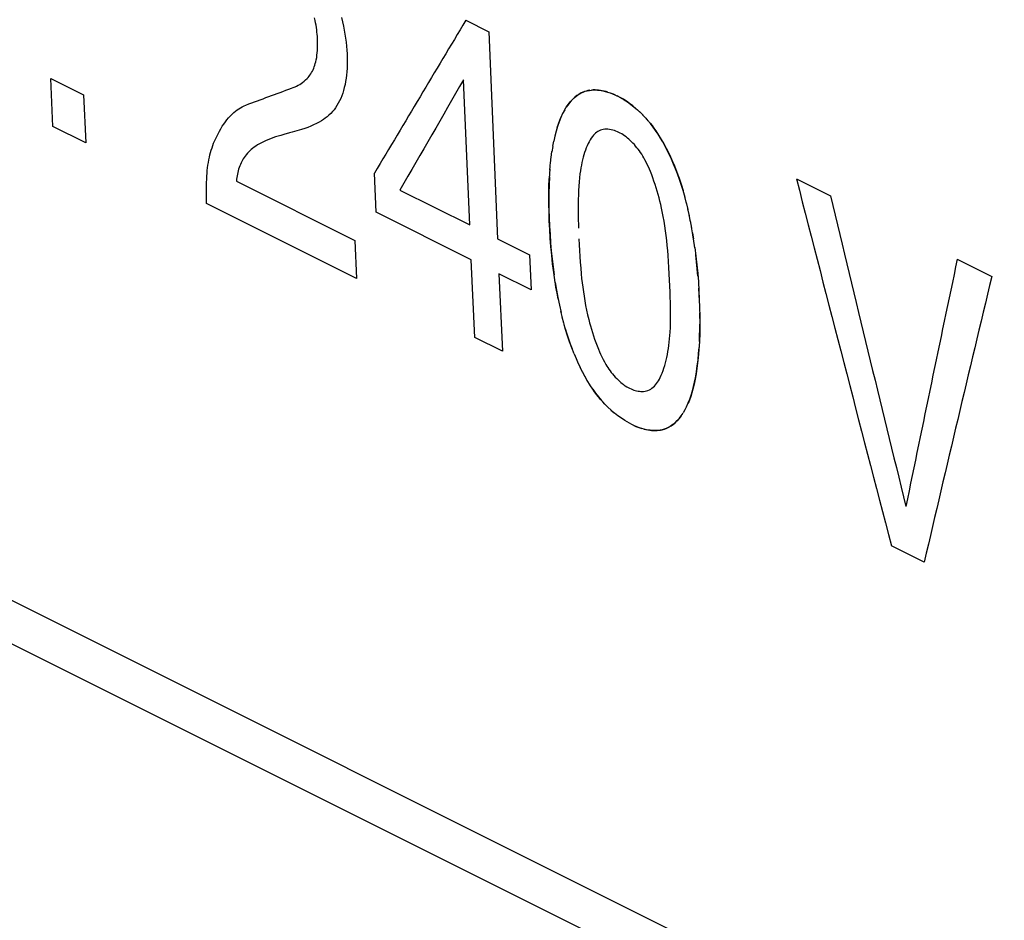
# Model space of a CAD drawing. Units: millimetres. Extents: x -61 to 61, y -65 to 65.
# Drawn here: x 8 to 13, y -42 to -38 of the extents above; entities that cross this region are included whole.
import ezdxf

# ---------------------------------------------------------------- set-up
doc = ezdxf.new("R2010")
doc.units = ezdxf.units.MM
doc.header["$LTSCALE"] = 16.335
doc.layers.add('CURVE', color=7, linetype='CONTINUOUS')
doc.layers.add('IMPORT_IGES', color=7, linetype='CONTINUOUS')

msp = doc.modelspace()

# ---------------------------------------------------------------- linework, layer by layer
at = {"layer": 'CURVE', "color": 253, "linetype": 'CONTINUOUS'}
for p, q in [((10.2933, -38.2134), (10.3917, -38.2626)), ((10.3917, -38.2626), (10.4284, -39.1477)), ((8.5191, -38.463), (8.6589, -38.5329)), ((8.5285, -38.6684), (8.5191, -38.463)), ((10.31, -39.0885), (10.2839, -38.4678)), ((8.6589, -38.5329), (8.6683, -38.7383)), ((8.6683, -38.7383), (8.5285, -38.6684)), ((10.6647, -38.7531), (10.661, -38.7763)), ((10.6648, -38.7521), (10.6689, -38.7301)), ((10.6551, -38.8245), (10.6582, -38.7971)), ((10.6578, -38.8001), (10.6613, -38.7745)), ((10.6524, -38.8551), (10.6556, -38.8201)), ((9.9098, -39.0345), (9.9024, -38.8675)), ((10.6529, -38.8493), (10.6502, -38.8905)), ((9.3123, -38.9012), (9.819, -39.1546)), ((11.7065, -38.8913), (11.8517, -38.9639)), ((10.0118, -38.9394), (10.31, -39.0885)), ((11.2303, -38.9714), (11.2217, -38.9408)), ((11.237, -38.9971), (11.2292, -38.9671)), ((9.8264, -39.3173), (9.1852, -38.9967)), ((11.2432, -39.0231), (11.2361, -38.9933)), ((10.3166, -39.2379), (9.9098, -39.0345)), ((11.249, -39.0494), (11.2424, -39.0195)), ((11.2544, -39.076), (11.2482, -39.0456)), ((11.2594, -39.1031), (11.2535, -39.0714)), ((11.2628, -39.1224), (11.2668, -39.1475)), ((9.819, -39.1546), (9.8264, -39.3173)), ((10.4284, -39.1477), (10.5653, -39.2161)), ((11.2726, -39.1871), (11.2668, -39.1475)), ((10.5653, -39.2161), (10.5719, -39.3656)), ((10.3317, -39.5699), (10.3166, -39.2379)), ((12.394, -39.235), (12.5416, -39.3089)), ((10.5719, -39.3656), (10.435, -39.2971)), ((10.435, -39.2971), (10.45, -39.6291)), ((11.1656, -39.3511), (11.1631, -39.2976)), ((10.7059, -39.4863), (10.699, -39.4576)), ((11.2935, -39.4884), (11.2932, -39.4645)), ((10.7119, -39.5092), (10.7053, -39.4837)), ((10.45, -39.6291), (10.3317, -39.5699)), ((10.7831, -39.7003), (10.7729, -39.679)), ((10.793, -39.7196), (10.782, -39.6981)), ((10.8032, -39.7384), (10.7916, -39.717)), ((10.8138, -39.7567), (10.8017, -39.7357)), ((10.8249, -39.7744), (10.8124, -39.7543)), ((10.8363, -39.7916), (10.8237, -39.7726)), ((10.9138, -39.8804), (10.928, -39.8927)), ((11.2298, -39.8799), (11.2222, -39.8928)), ((12.2527, -40.5305), (12.1134, -40.4608))]:
    msp.add_line(p, q, dxfattribs=at)
for points in [[(9.5483, -38.5042), (9.5559, -38.5013), (9.5632, -38.4983), (9.5701, -38.495), (9.5769, -38.4915), (9.5833, -38.4878), (9.5895, -38.4838), (9.5955, -38.4796), (9.6022, -38.4743), (9.6086, -38.4687), (9.6147, -38.4627), (9.619, -38.458), (9.6231, -38.453), (9.6269, -38.4479), (9.6306, -38.4425), (9.634, -38.437), (9.6372, -38.4312), (9.6402, -38.4251), (9.6429, -38.4189), (9.6455, -38.4124), (9.6478, -38.4057), (9.6499, -38.3989), (9.6517, -38.3919), (9.6539, -38.3824), (9.6557, -38.3727), (9.6571, -38.3628), (9.6582, -38.3529), (9.659, -38.343), (9.6595, -38.3331), (9.6597, -38.3232), (9.6598, -38.3133), (9.6596, -38.3034), (9.6592, -38.2935), (9.6586, -38.2836), (9.6578, -38.2737), (9.6569, -38.2638), (9.6557, -38.2539), (9.6544, -38.2441), (9.6529, -38.2343), (9.6511, -38.2245), (9.6492, -38.2147), (9.6466, -38.203)], [(9.762, -38.2024), (9.7664, -38.2204), (9.7703, -38.2383), (9.7737, -38.256), (9.7767, -38.2735), (9.7793, -38.2908), (9.7814, -38.3078), (9.7831, -38.3246), (9.7845, -38.3411), (9.7854, -38.3573), (9.786, -38.3731), (9.7862, -38.3887), (9.786, -38.404), (9.7854, -38.4189), (9.7845, -38.4336), (9.7831, -38.4478), (9.7814, -38.4617), (9.7793, -38.4752), (9.7768, -38.4883), (9.7739, -38.5009), (9.7706, -38.5132), (9.7669, -38.525), (9.7628, -38.5365), (9.7583, -38.5475), (9.7534, -38.5581), (9.7481, -38.5683), (9.7424, -38.5781), (9.7363, -38.5874), (9.7298, -38.5962), (9.723, -38.6044), (9.7158, -38.6122), (9.7082, -38.6194), (9.7004, -38.6262), (9.6924, -38.6325), (9.6842, -38.6384), (9.6757, -38.6439), (9.667, -38.649), (9.6551, -38.6554), (9.6428, -38.6612), (9.6303, -38.6666), (9.6175, -38.6715), (9.6045, -38.6761), (9.5914, -38.6804), (9.5714, -38.6863), (9.5512, -38.6919)], [(10.6837, -38.6714), (10.6889, -38.656), (10.6945, -38.6409), (10.7006, -38.6262), (10.7073, -38.6121), (10.7145, -38.5986), (10.7223, -38.5858), (10.7307, -38.5736), (10.7397, -38.5623), (10.7494, -38.5517), (10.7563, -38.5452), (10.7635, -38.5391), (10.771, -38.5336), (10.7788, -38.5286), (10.7869, -38.5242), (10.7953, -38.5205), (10.8038, -38.5174), (10.8126, -38.515), (10.8216, -38.5133), (10.8307, -38.5121), (10.84, -38.5116), (10.8495, -38.5117), (10.8567, -38.5121), (10.8641, -38.5129), (10.8715, -38.514), (10.879, -38.5154), (10.8892, -38.5177), (10.8995, -38.5206), (10.9099, -38.524), (10.9203, -38.5279), (10.9309, -38.5324), (10.9418, -38.5377)], [(10.8228, -38.5131), (10.8154, -38.5144), (10.8081, -38.5161), (10.8008, -38.5184), (10.7937, -38.5211), (10.7866, -38.5244), (10.7774, -38.5294), (10.7685, -38.5354), (10.7598, -38.5421), (10.7515, -38.5496), (10.7436, -38.5578), (10.7361, -38.5666), (10.729, -38.576), (10.7223, -38.5858)], [(10.9005, -38.5209), (10.8925, -38.5186), (10.8846, -38.5166), (10.8767, -38.5149), (10.8688, -38.5135), (10.861, -38.5125), (10.8532, -38.5119), (10.8455, -38.5116), (10.8378, -38.5117), (10.8303, -38.5122)], [(10.9327, -38.5333), (10.9247, -38.5298), (10.9167, -38.5265), (10.9086, -38.5235)], [(11.2232, -38.9458), (11.2154, -38.9204), (11.207, -38.895), (11.1979, -38.8696), (11.1901, -38.8491), (11.1817, -38.8285), (11.1727, -38.808), (11.1632, -38.7875), (11.1532, -38.7671), (11.1443, -38.7503), (11.135, -38.7336), (11.1253, -38.7172), (11.1152, -38.7012), (11.1047, -38.6855), (11.0937, -38.6702), (11.0823, -38.6554), (11.0704, -38.6411), (11.0582, -38.6274), (11.0456, -38.6143), (11.0328, -38.602), (11.0198, -38.5904), (11.0067, -38.5795), (10.9935, -38.5695), (10.9802, -38.5602), (10.9669, -38.5516), (10.9534, -38.5438), (10.9397, -38.5366)], [(10.9505, -38.5421), (10.9602, -38.5476), (10.9699, -38.5535), (10.9844, -38.563), (10.9989, -38.5735), (11.0131, -38.5848), (11.0271, -38.5968), (11.0408, -38.6097), (11.0543, -38.6233), (11.0632, -38.6329), (11.072, -38.643)], [(9.1852, -38.9967), (9.1849, -38.9609), (9.1848, -38.9434), (9.1849, -38.9261), (9.1853, -38.909), (9.1858, -38.8922), (9.1865, -38.8798), (9.1873, -38.8676), (9.1883, -38.8557), (9.1896, -38.844), (9.1911, -38.8325), (9.1928, -38.8212), (9.1948, -38.8102), (9.197, -38.7995), (9.1995, -38.789), (9.2023, -38.7787), (9.2052, -38.7687), (9.2084, -38.7589), (9.2118, -38.7492), (9.2153, -38.7398), (9.2191, -38.7306), (9.223, -38.7216), (9.2284, -38.71), (9.234, -38.6987), (9.2399, -38.6877), (9.246, -38.6772), (9.2522, -38.667), (9.2587, -38.6573), (9.2654, -38.6479), (9.2723, -38.639), (9.2794, -38.6306), (9.2867, -38.6226), (9.2942, -38.615), (9.3019, -38.608), (9.3087, -38.6023), (9.3157, -38.597), (9.3228, -38.592), (9.3302, -38.5874), (9.3377, -38.5832), (9.3455, -38.5794), (9.3536, -38.576)], [(10.716, -38.5962), (10.7071, -38.6125), (10.699, -38.6299), (10.6916, -38.6483), (10.685, -38.6675), (10.679, -38.6877), (10.6736, -38.7087), (10.6689, -38.7305)], [(11.1631, -39.2976), (11.1617, -39.2713), (11.1601, -39.2452), (11.1583, -39.2194), (11.1565, -39.198), (11.1546, -39.1767), (11.1523, -39.1556), (11.1499, -39.1346), (11.1471, -39.1137), (11.1441, -39.093), (11.1407, -39.0724), (11.137, -39.0521), (11.133, -39.0319), (11.1298, -39.0169), (11.1264, -39.002), (11.1228, -38.9872), (11.1191, -38.9726), (11.1151, -38.958), (11.111, -38.9437), (11.1067, -38.9294), (11.1022, -38.9154), (11.0976, -38.9015), (11.0927, -38.8877), (11.0877, -38.8742), (11.0825, -38.8608), (11.0781, -38.8503), (11.0735, -38.8399), (11.0688, -38.8298), (11.0638, -38.8198), (11.0587, -38.81), (11.0543, -38.802), (11.0497, -38.7942), (11.045, -38.7867), (11.0401, -38.7793), (11.0351, -38.7721), (11.03, -38.7651), (11.0247, -38.7584), (11.0192, -38.7518), (11.0137, -38.7455), (11.0079, -38.7393), (11.0021, -38.7334), (10.9962, -38.7277), (10.9902, -38.7223), (10.9841, -38.7172), (10.978, -38.7124), (10.9719, -38.7079), (10.9658, -38.7037), (10.9597, -38.6998), (10.9535, -38.6962), (10.9473, -38.693), (10.9411, -38.69), (10.9348, -38.6874), (10.9286, -38.6852), (10.9224, -38.6833), (10.915, -38.6815), (10.9078, -38.6802), (10.9008, -38.6795), (10.894, -38.6793), (10.8874, -38.6796), (10.881, -38.6804), (10.8749, -38.6818), (10.869, -38.6836), (10.8634, -38.686), (10.858, -38.6889), (10.8528, -38.6923), (10.8479, -38.6962), (10.8432, -38.7005), (10.8387, -38.7053), (10.8344, -38.7105), (10.8294, -38.7174), (10.8246, -38.7249), (10.8202, -38.7329), (10.8159, -38.7412), (10.8119, -38.75), (10.8081, -38.7592), (10.8045, -38.7687), (10.8011, -38.7786), (10.7978, -38.7888), (10.7948, -38.7994), (10.792, -38.8103), (10.7895, -38.8216), (10.7871, -38.8332), (10.7849, -38.8451), (10.783, -38.8574), (10.7812, -38.8699), (10.7792, -38.887), (10.7776, -38.9046), (10.7762, -38.9226), (10.7752, -38.9412), (10.7744, -38.9601), (10.774, -38.9794), (10.7737, -39.0031), (10.7737, -39.0271), (10.774, -39.0517), (10.7749, -39.102)], [(11.0807, -38.6534), (11.0892, -38.6642), (11.0975, -38.6754), (11.1057, -38.6869), (11.1175, -38.7047), (11.1288, -38.7229), (11.1394, -38.7414), (11.1495, -38.7601), (11.1591, -38.7789), (11.1682, -38.798), (11.1768, -38.8172), (11.185, -38.8365), (11.1952, -38.8624), (11.2047, -38.8885), (11.2136, -38.9146), (11.2217, -38.9408)], [(9.5149, -38.7022), (9.5031, -38.7057), (9.4915, -38.7091), (9.4801, -38.7127), (9.4689, -38.7165), (9.4578, -38.7205), (9.447, -38.7247), (9.4365, -38.7291), (9.4278, -38.7331), (9.4194, -38.7373), (9.4112, -38.7418), (9.4032, -38.7465), (9.3955, -38.7515), (9.388, -38.7567), (9.3818, -38.7614), (9.3759, -38.7664), (9.3701, -38.7715), (9.3646, -38.7769), (9.3594, -38.7825), (9.3544, -38.7884), (9.3497, -38.7944), (9.3458, -38.7999), (9.3421, -38.8056), (9.3387, -38.8115), (9.3354, -38.8175), (9.3324, -38.8236), (9.3295, -38.83), (9.3268, -38.8365), (9.3244, -38.8431), (9.3222, -38.85), (9.3201, -38.8569), (9.3183, -38.864), (9.3167, -38.8711), (9.3153, -38.8784), (9.3141, -38.8857), (9.3131, -38.8933), (9.3123, -38.9012)], [(9.5512, -38.6919), (9.5389, -38.6954), (9.5149, -38.7022)], [(10.6506, -38.883), (10.649, -38.9173), (10.6482, -38.9522), (10.6481, -38.9874), (10.6486, -39.0229), (10.6496, -39.0586), (10.6512, -39.0943), (10.6532, -39.1299), (10.6557, -39.1651), (10.6587, -39.1998), (10.6621, -39.234), (10.666, -39.2679), (10.6705, -39.3014)], [(10.6754, -39.3346), (10.6692, -39.2924), (10.6645, -39.2551), (10.6604, -39.2181), (10.657, -39.1814), (10.6542, -39.1448), (10.6519, -39.1082), (10.6501, -39.0717), (10.6489, -39.0351), (10.6482, -38.9987), (10.6481, -38.9624), (10.6487, -38.9263), (10.6502, -38.8905)], [(11.2685, -39.1586), (11.2641, -39.1306), (11.2583, -39.097)], [(10.7769, -39.1488), (10.778, -39.1735), (10.7792, -39.1983), (10.7806, -39.2231), (10.7823, -39.248), (10.7842, -39.273), (10.7864, -39.2981), (10.7883, -39.3171), (10.7905, -39.3362), (10.7929, -39.3554), (10.7956, -39.3747), (10.7985, -39.394), (10.8018, -39.4135), (10.8055, -39.4331), (10.8095, -39.4529), (10.814, -39.473), (10.8189, -39.4933), (10.8224, -39.5069), (10.8262, -39.5207), (10.8302, -39.5346), (10.8344, -39.5486), (10.8389, -39.5627), (10.8437, -39.577), (10.8487, -39.5913), (10.8541, -39.6057), (10.8599, -39.6202), (10.8644, -39.6311), (10.8693, -39.642), (10.8745, -39.6529), (10.8799, -39.6638), (10.8857, -39.6745), (10.8918, -39.6851), (10.8961, -39.6921), (10.9005, -39.6989), (10.9052, -39.7058), (10.9101, -39.7126), (10.9152, -39.7194), (10.9206, -39.7261), (10.9262, -39.7327), (10.9321, -39.7392), (10.9381, -39.7454), (10.9441, -39.7514), (10.9503, -39.7572), (10.9565, -39.7626), (10.9612, -39.7664), (10.9658, -39.77), (10.9704, -39.7734), (10.975, -39.7765), (10.9811, -39.7805), (10.9872, -39.7841), (10.9933, -39.7873), (10.9994, -39.7902), (11.0055, -39.7928), (11.0115, -39.795), (11.0175, -39.7968), (11.0235, -39.7983), (11.0294, -39.7994), (11.0352, -39.8002), (11.0409, -39.8006), (11.0465, -39.8007), (11.0531, -39.8003), (11.0596, -39.7994), (11.0659, -39.798), (11.072, -39.796), (11.078, -39.7935), (11.0836, -39.7904), (11.089, -39.7868), (11.0942, -39.7827), (11.0992, -39.778), (11.1039, -39.7729), (11.1083, -39.7674), (11.1126, -39.7614), (11.1166, -39.755), (11.1205, -39.7482), (11.1241, -39.7411), (11.1285, -39.7318), (11.1326, -39.722), (11.1365, -39.7118), (11.1402, -39.7012), (11.1436, -39.6903), (11.1468, -39.679), (11.1498, -39.6674), (11.1525, -39.6555), (11.155, -39.6432), (11.1573, -39.6305), (11.1594, -39.6174), (11.1613, -39.6041), (11.1629, -39.5904), (11.1643, -39.5764), (11.1655, -39.5621), (11.1665, -39.5475), (11.1675, -39.5275), (11.1682, -39.507), (11.1685, -39.486), (11.1686, -39.4646), (11.1684, -39.4427), (11.168, -39.4204), (11.1673, -39.3977), (11.1665, -39.3746), (11.1656, -39.3511)], [(11.2723, -39.1851), (11.277, -39.2224), (11.2811, -39.2594), (11.2845, -39.2961), (11.2873, -39.3326)], [(11.2855, -39.3077), (11.2827, -39.2765), (11.2797, -39.246), (11.2763, -39.2163)], [(10.688, -39.4059), (10.6832, -39.3803), (10.6787, -39.355), (10.6747, -39.3299)], [(10.6754, -39.3346), (10.6809, -39.3674), (10.6868, -39.3997), (10.6932, -39.4316), (10.7002, -39.463)], [(11.2874, -39.3333), (11.2896, -39.3692), (11.2914, -39.4057), (11.2927, -39.4423)], [(11.2917, -39.4133), (11.2905, -39.3861), (11.2891, -39.3595)], [(11.2926, -39.4411), (11.2934, -39.4787), (11.2935, -39.5149), (11.293, -39.551), (11.2917, -39.5869)], [(10.7559, -39.6398), (10.7459, -39.6144), (10.7364, -39.5883), (10.7276, -39.5622), (10.7195, -39.5361), (10.7121, -39.5099)], [(11.2917, -39.5875), (11.2927, -39.5621), (11.2933, -39.5371), (11.2936, -39.5126)], [(10.7183, -39.5318), (10.7251, -39.5541), (10.7322, -39.5761), (10.7397, -39.5977), (10.7476, -39.6189)], [(11.2917, -39.5875), (11.2896, -39.6223), (11.2867, -39.6574), (11.2842, -39.6804), (11.2813, -39.7032), (11.278, -39.7256), (11.2741, -39.7477), (11.2695, -39.7694), (11.2643, -39.7908), (11.2598, -39.8067), (11.2549, -39.8222), (11.2494, -39.8374), (11.2434, -39.8521)], [(10.7559, -39.6398), (10.7646, -39.6603), (10.7737, -39.6805)], [(11.229, -39.8813), (11.2371, -39.8659), (11.2444, -39.8499), (11.251, -39.8333), (11.2569, -39.8161), (11.2622, -39.7983), (11.267, -39.7801), (11.2712, -39.7615), (11.275, -39.7426), (11.2793, -39.717), (11.2829, -39.6912), (11.2859, -39.6652), (11.2883, -39.6391), (11.2903, -39.6132)], [(11.003, -39.9421), (10.9928, -39.9368), (10.9828, -39.9312), (10.9729, -39.9253), (10.9581, -39.9156), (10.9435, -39.905), (10.929, -39.8936), (10.9149, -39.8814), (10.9009, -39.8684), (10.8873, -39.8546), (10.8783, -39.8449), (10.8694, -39.8348), (10.8607, -39.8243), (10.8522, -39.8134), (10.8438, -39.8021), (10.8356, -39.7905)], [(10.8363, -39.7916), (10.8482, -39.8081), (10.8605, -39.8239), (10.8732, -39.8391), (10.8863, -39.8536)], [(11.0545, -39.9616), (11.0628, -39.9635), (11.071, -39.9652), (11.0792, -39.9664), (11.0872, -39.9673), (11.0952, -39.9678), (11.103, -39.9679), (11.1108, -39.9676), (11.1184, -39.9669), (11.1259, -39.9658), (11.1332, -39.9642), (11.1429, -39.9614), (11.1524, -39.9577), (11.1616, -39.9532), (11.1706, -39.9478), (11.1793, -39.9415), (11.1877, -39.9346), (11.1971, -39.9254), (11.206, -39.9154), (11.2142, -39.9046), (11.2219, -39.8932)], [(11.1886, -39.9337), (11.1814, -39.9399), (11.174, -39.9455), (11.1662, -39.9506), (11.1581, -39.955), (11.1498, -39.9588), (11.1413, -39.9619), (11.1325, -39.9644), (11.1236, -39.9662), (11.1145, -39.9673), (11.1052, -39.9679), (11.0957, -39.9678), (11.0884, -39.9674), (11.0811, -39.9667), (11.0736, -39.9656), (11.0661, -39.9642), (11.0559, -39.9619), (11.0455, -39.959), (11.0351, -39.9557), (11.0247, -39.9518), (11.0141, -39.9473), (11.003, -39.9421)], [(11.2139, -39.905), (11.205, -39.9165), (11.1954, -39.9271)], [(11.0119, -39.9463), (11.0204, -39.95), (11.029, -39.9534), (11.0376, -39.9565), (11.0461, -39.9592)]]:
    msp.add_lwpolyline(points, dxfattribs=at)
for centre, major_axis, ratio, start_param, end_param in [((155.4892, 38.6101), (159.3864, 142.5734), 0.277468, 2.412167, 2.417286), ((155.5027, 38.6033), (158.0321, 143.2292), 0.285114, 2.414599, 2.418262), ((160.9138, 35.8978), (243.4888, 101.647), 0.050929, -2.263747, -2.262726), ((150.9916, 40.8589), (17.5721, 206.3983), 0.709965, -4.256067, -4.247826), ((151.299, 40.7052), (24.8195, 204.4005), 0.707038, -4.227916, -4.220879), ((155.4616, 38.6239), (126.9424, 159.0683), 0.460281, -3.882988, -3.875951), ((155.7932, 38.4581), (130.0247, 157.4311), 0.44396, -3.878682, -3.870441)]:
    msp.add_ellipse(centre, major_axis=major_axis, ratio=ratio, start_param=start_param, end_param=end_param, dxfattribs=at)
at = {"layer": 'IMPORT_IGES', "color": 7, "linetype": 'CONTINUOUS'}
for p, q in [((2.9791, -38.0075), (15.3534, -44.1947)), ((15.9022, -44.6553), (3.2074, -38.3079))]:
    msp.add_line(p, q, dxfattribs=at)

doc.saveas('drawing.dxf')
